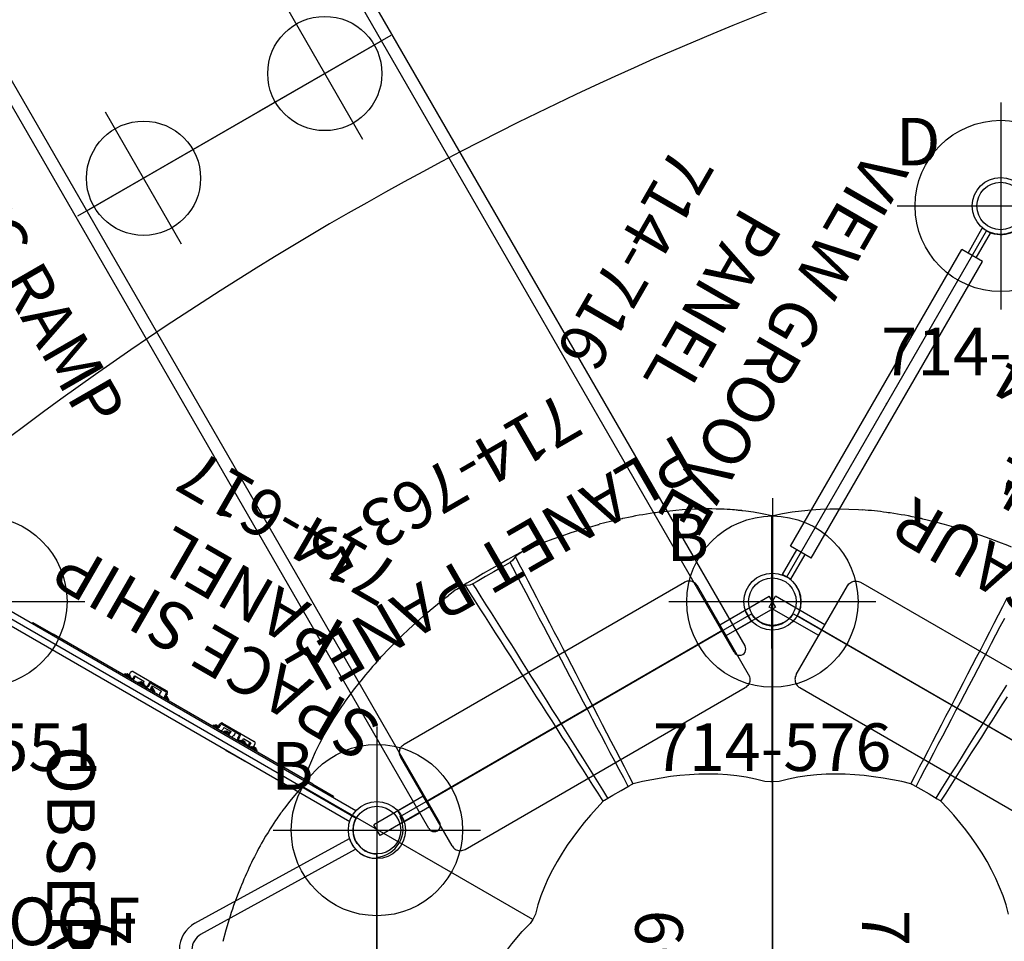
# Model space of a CAD drawing. Extents: x -311 to 504, y -384 to 429.
# Drawn here: x -128 to -24, y -155 to -58 of the extents above; entities that cross this region are included whole.
import ezdxf
from ezdxf.enums import TextEntityAlignment as Align

# ---------------------------------------------------------------- set-up
doc = ezdxf.new("R2010")
doc.units = 0
doc.header["$MEASUREMENT"] = 0
doc.linetypes.add('CENTER', pattern=[0.6, 0.375, -0.075, 0.075, -0.075])
doc.layers.get('0').update_dxf_attribs({"color": 5, "linetype": 'CONTINUOUS'})
for name, color, linetype in [('2DPOST', 7, 'CONTINUOUS'), ('MPARTNO', 7, 'CONTINUOUS'), ('MTXT', 7, 'CONTINUOUS'), ('PARTNO', 7, 'CONTINUOUS'), ('PHASE-1', 6, 'CONTINUOUS'), ('TXT', 7, 'CENTER'), ('TXT-HT', 7, 'CONTINUOUS')]:
    doc.layers.add(name, color=color, linetype=linetype)
doc.layers.add('Ft', color=1, linetype='CONTINUOUS', plot=False)
doc.layers.add('Node', color=7, linetype='CONTINUOUS', plot=False)
doc.styles.add('ROMANS', font='ROMANS.SHX', dxfattribs={"height": 5})
doc.styles.add('SIMPLEX', font='simplex.shx')

# ---------------------------------------------------------------- blocks, each defined once
blk = doc.blocks.new('2392190l')
for p, q in [((144.24, 21.08), (142.92, 21.07)), ((142.92, 19.19), (142.92, 21.07)), ((144.24, 19.19), (144.24, 21.08)), ((146.16, 19.19), (-3.03, 19.19)), ((146.16, 17.88), (-3.03, 17.88)), ((72, -17.88), (72, 17.88)), ((143.58, -17.88), (143.58, 17.88)), ((72, 11), (72, -11)), ((146.16, -17.88), (-3.03, -17.88)), ((146.16, -19.19), (-3.03, -19.19)), ((142.92, -21.07), (142.92, -19.19)), ((144.24, -21.08), (144.24, -19.19)), ((144.24, -21.08), (142.92, -21.08))]:
    blk.add_line(p, q)
for centre in [(146.16, 18.53), (146.16, -18.53)]:
    blk.add_arc(centre, 0.656, 270, 90)
at = {"layer": 'Ft'}
for p, q in [((72, 19), (72, 3)), ((80, 11), (64, 11)), ((72, -3), (72, -19)), ((80, -11), (64, -11))]:
    blk.add_line(p, q, dxfattribs=at)
for centre in [(72, 11), (72, -11)]:
    blk.add_circle(centre, 6, dxfattribs=at)
at = {"layer": 'Node'}
blk.add_point((143.58, 0, 12), dxfattribs=at)
at = {"layer": 'TXT', "style": 'SIMPLEX'}
blk.add_text("12' PVC RAMP", height=5, dxfattribs=at).set_placement((70.39, -27.71), align=Align.MIDDLE)
blk = doc.blocks.new('PARTNO')
at = {"layer": 'TXT', "style": 'ROMANS'}
blk.add_attdef('PARTNO', text='', height=5, dxfattribs=at).set_placement((0, 0), align=Align.CENTER)
blk = doc.blocks.new('23503900')
for p, q in [((2.46, 25.42), (39.36, 46.72)), ((41.57, 45.44), (41.57, -45.44)), ((0, -21.15), (0, 21.15)), ((39.36, -46.72), (2.46, -25.42))]:
    blk.add_line(p, q)
for centre, start, end in [((41.82, 48.43), 214.7802, 265.2198), ((-0.25, 24.14), 274.7802, 25.2198), ((-0.25, -24.14), 334.7802, 85.2198), ((41.82, -48.43), 94.7802, 145.2198)]:
    blk.add_arc(centre, 3, start, end)
at = {"layer": 'Node'}
for p in [(41.57, 48), (20.78, 36), (0, 24), (0, 0), (41.57, 0), (0, -24), (20.78, -36), (41.57, -48)]:
    blk.add_point(p, dxfattribs=at)
at = {"layer": 'MPARTNO'}
ref = blk.add_blockref('PARTNO', (32.16, 0), dxfattribs=dict(at, rotation=90))
ref.add_attrib('PARTNO', '714-503-9', dxfattribs={"layer": 'PARTNO', "height": 5, "rotation": 90, "style": 'SIMPLEX'}).set_placement((32.16, 0), align=Align.CENTER)
at = {"layer": 'PARTNO'}
ref = blk.add_blockref('PARTNO', (32.16, 0), dxfattribs=dict(at, rotation=90))
ref.add_attrib('PARTNO', '714-503-9', dxfattribs={"height": 5, "rotation": 90, "style": 'SIMPLEX'}).set_placement((32.16, 0), align=Align.CENTER)
at = {"layer": 'MTXT', "style": 'SIMPLEX'}
blk.add_text('DECK', height=5, rotation=90, dxfattribs=at).set_placement((20.39, 0), align=Align.MIDDLE)
at = {"layer": 'TXT', "style": 'SIMPLEX'}
blk.add_text('DECK', height=5, rotation=90, dxfattribs=at).set_placement((20.39, 0), align=Align.MIDDLE)
at = {"layer": 'TXT-HT', "style": 'SIMPLEX', "flags": 8}
blk.add_attdef('HT', text='', height=5, rotation=90, dxfattribs=at).set_placement((12.29, 0), align=Align.CENTER)
blk = doc.blocks.new('23502900')
blk.add_lwpolyline([(45, 24, 0.414214), (48, 21), (48, -21, 0.414214), (45, -24), (3, -24, 0.414214), (0, -21), (0, 21, 0.414214), (3, 24)], format="xyb", close=True)
at = {"layer": 'Node'}
for p in [(0, 24), (24, 24), (48, 24), (0, 0), (48, 0), (0, -24), (24, -24), (48, -24)]:
    blk.add_point(p, dxfattribs=at)
at = {"layer": 'MPARTNO'}
ref = blk.add_blockref('PARTNO', (24, -8.85), dxfattribs=at)
ref.add_attrib('PARTNO', '714-502-9', dxfattribs={"height": 5, "style": 'SIMPLEX'}).set_placement((24, -8.85), align=Align.CENTER)
at = {"layer": 'PARTNO'}
ref = blk.add_blockref('PARTNO', (24, -8.85), dxfattribs=at)
ref.add_attrib('PARTNO', '714-502-9', dxfattribs={"height": 5, "style": 'SIMPLEX'}).set_placement((24, -8.85), align=Align.CENTER)
at = {"layer": 'MTXT', "style": 'SIMPLEX'}
blk.add_text('DECK', height=5, dxfattribs=at).set_placement((24, 0), align=Align.MIDDLE)
at = {"layer": 'TXT', "style": 'SIMPLEX'}
blk.add_text('DECK', height=5, dxfattribs=at).set_placement((24, 0), align=Align.MIDDLE)
at = {"layer": 'TXT-HT', "style": 'SIMPLEX', "flags": 8}
blk.add_attdef('HT', text='', height=5, dxfattribs=at).set_placement((24, 3.95), align=Align.CENTER)
blk = doc.blocks.new('23504900')
for p, q in [((2.17, 25.25), (39.4, 46.75)), ((41.57, 45.5), (41.57, 2.5)), ((0, 21.5), (0, -21.5)), ((41.57, -2.5), (41.57, -45.5)), ((39.4, -46.75), (2.17, -25.25))]:
    blk.add_line(p, q)
for centre, start, end in [((41.57, 48), 210, 270), ((0, 24), 270, 30), ((41.57, 0), 90, 270), ((0, -24), 330, 90), ((41.57, -48), 90, 150)]:
    blk.add_arc(centre, 2.5, start, end)
at = {"layer": 'Node'}
for p in [(41.57, 48), (20.78, 36), (0, 24), (41.57, 24), (0, 0), (41.57, 0), (0, -24), (41.57, -24), (20.78, -36), (41.57, -48)]:
    blk.add_point(p, dxfattribs=at)
at = {"layer": 'MPARTNO'}
ref = blk.add_blockref('PARTNO', (30.85, 0), dxfattribs=dict(at, rotation=90))
ref.add_attrib('PARTNO', '714-504-9', dxfattribs={"layer": 'PARTNO', "height": 5, "rotation": 90, "style": 'SIMPLEX'}).set_placement((30.85, 0), align=Align.CENTER)
at = {"layer": 'PARTNO'}
ref = blk.add_blockref('PARTNO', (30.85, 0), dxfattribs=dict(at, rotation=90))
ref.add_attrib('PARTNO', '714-504-9', dxfattribs={"height": 5, "rotation": 90, "style": 'SIMPLEX'}).set_placement((30.85, 0), align=Align.CENTER)
at = {"layer": 'MTXT', "style": 'SIMPLEX'}
blk.add_text('DECK', height=5, rotation=90, dxfattribs=at).set_placement((20.39, 0), align=Align.MIDDLE)
at = {"layer": 'TXT', "style": 'SIMPLEX'}
blk.add_text('DECK', height=5, rotation=90, dxfattribs=at).set_placement((20.39, 0), align=Align.MIDDLE)
at = {"layer": 'TXT-HT', "style": 'SIMPLEX', "flags": 8}
blk.add_attdef('HT', text='', height=5, rotation=90, dxfattribs=at).set_placement((13.07, 0), align=Align.CENTER)
blk = doc.blocks.new('23686100')
at = {"layer": 'Node'}
blk.add_point((0, -24), dxfattribs=at)
blk = doc.blocks.new('23716000')
for p, q in [((-0.5, 21), (-0.5, 18)), ((-0.5, 21), (0.5, 21)), ((0.5, 21), (0.5, 18)), ((-1.25, 18), (-1.25, -18)), ((-1.25, 18), (1.25, 18)), ((1.25, 18), (1.25, -18)), ((-1.25, -18), (1.25, -18)), ((-0.5, -18), (-0.5, -21)), ((0.5, -18), (0.5, -21)), ((-0.5, -21), (0.5, -21))]:
    blk.add_line(p, q)
at = {"layer": 'Node'}
blk.add_point((0, 0), dxfattribs=at)
at = {"layer": 'PARTNO'}
ref = blk.add_blockref('PARTNO', (32.98, 0), dxfattribs=dict(at, rotation=90))
ref.add_attrib('PARTNO', '714-716', dxfattribs={"height": 5, "rotation": 90, "style": 'SIMPLEX'}).set_placement((32.98, 0), align=Align.CENTER)
at = {"layer": 'TXT', "style": 'SIMPLEX'}
for s, p in [('VIEW GROOVE', (13.23, 0)), ('PANEL', (21.72, 0))]:
    blk.add_text(s, height=5, rotation=90, dxfattribs=at).set_placement(p, align=Align.MIDDLE)
blk = doc.blocks.new('23763400')
for p, q in [((-0.66, 24), (0.65, 24)), ((-0.66, 18), (-0.66, 24)), ((0.65, 18), (0.65, 24)), ((-5.39, 18), (5.39, 18)), ((-0.66, 18), (0.65, 18)), ((0, -18), (0, 18)), ((-6.39, 17), (-6.39, -17)), ((6.39, 17), (6.39, -17)), ((-5.39, -18), (5.39, -18)), ((-0.66, -18), (-0.66, -24)), ((-0.66, -18), (0.65, -18)), ((0.65, -18), (0.65, -24)), ((0.65, -24), (-0.66, -24)), ((-0.66, -24), (0.65, -24))]:
    blk.add_line(p, q)
for points in [[(-5.39, 18), (-5.52, 17.99), (-5.64, 17.97), (-5.76, 17.93), (-5.86, 17.88), (-5.96, 17.81), (-6.06, 17.74), (-6.14, 17.66), (-6.21, 17.57), (-6.27, 17.46), (-6.32, 17.35), (-6.36, 17.23), (-6.38, 17.11), (-6.39, 17)], [(5.39, 18), (5.52, 17.99), (5.64, 17.97), (5.76, 17.93), (5.86, 17.88), (5.96, 17.81), (6.06, 17.74), (6.14, 17.66), (6.21, 17.57), (6.27, 17.46), (6.32, 17.35), (6.36, 17.23), (6.38, 17.11), (6.39, 17)], [(5.5, 17.99), (5.44, 18), (5.39, 18)], [(-5.39, -18), (-5.52, -17.99), (-5.64, -17.97), (-5.76, -17.93), (-5.86, -17.88), (-5.96, -17.81), (-6.06, -17.74), (-6.14, -17.66), (-6.21, -17.57), (-6.27, -17.46), (-6.32, -17.35), (-6.36, -17.23), (-6.38, -17.11), (-6.39, -17)], [(5.39, -18), (5.48, -18), (5.59, -17.98), (5.7, -17.95), (5.82, -17.9), (5.94, -17.83), (6.05, -17.75), (6.14, -17.65), (6.22, -17.55), (6.28, -17.44), (6.33, -17.32), (6.37, -17.19), (6.38, -17.05), (6.39, -17)], [(-5.5, -17.99), (-5.44, -18), (-5.39, -18)]]:
    blk.add_lwpolyline(points)
at = {"layer": 'Node'}
blk.add_point((0, 0), dxfattribs=at)
at = {"layer": 'PARTNO'}
ref = blk.add_blockref('PARTNO', (35.51, -0.28), dxfattribs=dict(at, rotation=90))
ref.add_attrib('PARTNO', '714-763-4', dxfattribs={"height": 5, "rotation": 90, "style": 'SIMPLEX'}).set_placement((35.51, -0.28), align=Align.CENTER)
at = {"layer": 'TXT', "style": 'SIMPLEX'}
for s, p in [('DINOSAUR', (15.22, -0.28)), ('PANEL', (23.79, -0.28))]:
    blk.add_text(s, height=5, rotation=90, dxfattribs=at).set_placement(p, align=Align.MIDDLE)
blk = doc.blocks.new('23763500')
for p, q in [((-0.66, 24), (0.65, 24)), ((-0.66, 18), (-0.66, 24)), ((0.65, 18), (0.65, 24)), ((-5.39, 18), (5.39, 18)), ((-0.66, 18), (0.65, 18)), ((0, -18), (0, 18)), ((-6.39, 17), (-6.39, -17)), ((6.39, 17), (6.39, -17)), ((-5.39, -18), (5.39, -18)), ((-0.66, -18), (-0.66, -24)), ((-0.66, -18), (0.65, -18)), ((0.65, -18), (0.65, -24)), ((0.65, -24), (-0.66, -24)), ((-0.66, -24), (0.65, -24))]:
    blk.add_line(p, q)
for points in [[(-5.39, 18), (-5.52, 17.99), (-5.64, 17.97), (-5.76, 17.93), (-5.86, 17.88), (-5.96, 17.81), (-6.06, 17.74), (-6.14, 17.66), (-6.21, 17.57), (-6.27, 17.46), (-6.32, 17.35), (-6.36, 17.23), (-6.38, 17.11), (-6.39, 17)], [(5.39, 18), (5.52, 17.99), (5.64, 17.97), (5.76, 17.93), (5.86, 17.88), (5.96, 17.81), (6.06, 17.74), (6.14, 17.66), (6.21, 17.57), (6.27, 17.46), (6.32, 17.35), (6.36, 17.23), (6.38, 17.11), (6.39, 17)], [(5.5, 17.99), (5.44, 18), (5.39, 18)], [(-5.39, -18), (-5.52, -17.99), (-5.64, -17.97), (-5.76, -17.93), (-5.86, -17.88), (-5.96, -17.81), (-6.06, -17.74), (-6.14, -17.66), (-6.21, -17.57), (-6.27, -17.46), (-6.32, -17.35), (-6.36, -17.23), (-6.38, -17.11), (-6.39, -17)], [(5.39, -18), (5.48, -18), (5.59, -17.98), (5.7, -17.95), (5.82, -17.9), (5.94, -17.83), (6.05, -17.75), (6.14, -17.65), (6.22, -17.55), (6.28, -17.44), (6.33, -17.32), (6.37, -17.19), (6.38, -17.05), (6.39, -17)], [(-5.5, -17.99), (-5.44, -18), (-5.39, -18)]]:
    blk.add_lwpolyline(points)
at = {"layer": 'Node'}
blk.add_point((0, 0), dxfattribs=at)
at = {"layer": 'PARTNO'}
ref = blk.add_blockref('PARTNO', (30.22, -0.28), dxfattribs=dict(at, rotation=90))
ref.add_attrib('PARTNO', '714-763-5', dxfattribs={"height": 5, "rotation": 90, "style": 'SIMPLEX'}).set_placement((30.22, -0.28), align=Align.CENTER)
at = {"layer": 'TXT', "style": 'SIMPLEX'}
blk.add_text('PLANET PANEL', height=5, rotation=90, dxfattribs=at).set_placement((18.51, -0.28), align=Align.MIDDLE)
blk = doc.blocks.new('23617000')
for p, q in [((-0.66, 21.08), (-0.66, -21.08)), ((0.66, -21.07), (0.66, 21.07)), ((0.66, 18.25), (0.81, 18.25)), ((0.81, 18.25), (0.81, 15.75)), ((0.81, -15.75), (0.81, 15.75)), ((0.82, 6.21), (0.81, 6.24)), ((0.93, 7.19), (0.93, 7.13)), ((0.93, 7.09), (0.93, 7.13)), ((0.93, 6.92), (0.93, 7.09)), ((0.93, 6.89), (0.93, 6.92)), ((0.93, 6.89), (0.93, 6.53)), ((0.93, 6.53), (0.93, 6.24)), ((0.99, 6.77), (0.99, 7.11)), ((0.99, 6.43), (0.99, 6.77)), ((1.03, 6.98), (1.03, 6.55)), ((1.12, 6.9), (1.12, 6.63)), ((1.12, 6.71), (1.38, 6.71)), ((1.38, 6.71), (1.43, 6.71)), ((1.43, 6.71), (1.47, 6.7)), ((1.47, 6.7), (1.52, 6.68)), ((1.52, 6.68), (1.55, 6.66)), ((1.55, 6.66), (1.58, 6.63)), ((1.58, 6.63), (1.6, 6.6)), ((1.6, 6.6), (1.62, 6.57)), ((1.62, 6.57), (1.62, 6.53)), ((1.62, 6.53), (1.62, 4.28)), ((0.83, 6.17), (0.82, 6.21)), ((0.86, 6.14), (0.83, 6.17)), ((0.89, 6.11), (0.86, 6.14)), ((0.92, 6.09), (0.89, 6.11)), ((0.96, 6.07), (0.92, 6.09)), ((0.93, 5.5), (0.93, 5.44)), ((0.93, 5.4), (0.93, 5.44)), ((0.93, 5.4), (0.93, 5.23)), ((0.93, 5.2), (0.93, 5.23)), ((0.93, 5.2), (0.93, 4.85)), ((1.01, 6.06), (0.96, 6.07)), ((0.99, 5.42), (0.99, 5.08)), ((1.05, 6.06), (1.01, 6.06)), ((1.03, 5.3), (1.03, 4.86)), ((1.05, 6.15), (1.31, 6.15)), ((1.05, 6.06), (1.31, 6.06)), ((1.12, 5.21), (1.12, 4.95)), ((1.31, 6.15), (1.31, 5.03)), ((0.81, 4.56), (0.82, 4.52)), ((0.81, 4.43), (0.82, 4.46)), ((0.82, 4.52), (0.83, 4.49)), ((0.82, 4.46), (0.83, 4.49)), ((0.83, 4.49), (0.86, 4.45)), ((0.86, 4.45), (0.89, 4.43)), ((0.89, 4.43), (0.92, 4.4)), ((0.92, 4.4), (0.96, 4.39)), ((0.93, 4.56), (0.93, 4.85)), ((0.96, 4.39), (1.01, 4.38)), ((0.99, 5.08), (0.99, 4.74)), ((1.01, 4.38), (1.05, 4.37)), ((1.38, 4.46), (1.05, 4.46)), ((1.38, 4.37), (1.05, 4.37)), ((1.31, 5.03), (1.12, 5.03)), ((1.43, 4.46), (1.38, 4.46)), ((1.47, 4.45), (1.43, 4.46)), ((1.52, 4.43), (1.47, 4.45)), ((1.5, 4.28), (1.5, 2.45)), ((1.55, 4.41), (1.52, 4.43)), ((1.58, 4.38), (1.55, 4.41)), ((1.6, 4.35), (1.58, 4.38)), ((1.62, 4.32), (1.6, 4.35)), ((1.62, 4.28), (1.62, 4.32)), ((1.62, 4.28), (1.62, 2.45)), ((0.82, 3.9), (0.81, 3.86)), ((0.83, 3.93), (0.82, 3.9)), ((0.86, 3.97), (0.83, 3.93)), ((0.89, 3.99), (0.86, 3.97)), ((0.92, 4.02), (0.89, 3.99)), ((0.96, 4.03), (0.92, 4.02)), ((0.93, 3.57), (0.93, 3.86)), ((0.93, 3.57), (0.93, 3.48)), ((1.01, 4.04), (0.96, 4.03)), ((0.99, 3.9), (0.99, 3.94)), ((0.99, 3.56), (0.99, 3.9)), ((1.05, 4.05), (1.01, 4.04)), ((1.03, 3.95), (1.03, 3.68)), ((1.31, 4.05), (1.05, 4.05)), ((1.31, 3.96), (1.05, 3.96)), ((1.12, 3.96), (1.12, 3.77)), ((1.31, 4.05), (1.31, 2.92)), ((0.81, 2.74), (0.82, 2.78)), ((0.82, 2.21), (0.81, 2.18)), ((0.82, 2.78), (0.83, 2.81)), ((0.83, 2.25), (0.82, 2.21)), ((0.83, 2.81), (0.86, 2.84)), ((0.86, 2.28), (0.83, 2.25)), ((0.86, 2.84), (0.89, 2.87)), ((0.89, 2.31), (0.86, 2.28)), ((0.89, 2.87), (0.92, 2.89)), ((0.92, 2.33), (0.89, 2.31)), ((0.92, 2.89), (0.96, 2.91)), ((0.96, 2.35), (0.92, 2.33)), ((0.93, 1.89), (0.93, 2.18)), ((0.96, 2.91), (1.01, 2.92)), ((1.01, 2.36), (0.96, 2.35)), ((0.99, 2.21), (0.99, 2.25)), ((0.99, 1.88), (0.99, 2.21)), ((1.01, 2.92), (1.05, 2.92)), ((1.05, 2.36), (1.01, 2.36)), ((1.03, 2.27), (1.03, 2)), ((1.05, 2.92), (1.31, 2.92)), ((1.38, 2.36), (1.05, 2.36)), ((1.38, 2.27), (1.05, 2.27)), ((1.12, 2.27), (1.12, 2.08)), ((1.38, 2.27), (1.43, 2.27)), ((1.43, 2.27), (1.47, 2.28)), ((1.47, 2.28), (1.52, 2.3)), ((1.52, 2.3), (1.55, 2.32)), ((1.55, 2.32), (1.58, 2.35)), ((1.58, 2.35), (1.6, 2.38)), ((1.6, 2.38), (1.62, 2.42)), ((1.62, 2.42), (1.62, 2.45)), ((0.93, 1.89), (0.93, 1.8)), ((0.93, -3.58), (0.93, -3.7)), ((0.93, -4.03), (0.93, -3.7)), ((0.99, -4.12), (0.99, -3.64)), ((1.03, -3.76), (1.03, -4.13)), ((1.05, -4.14), (1.38, -4.14)), ((1.12, -3.84), (1.12, -4.11)), ((0.93, -4.89), (0.93, -5.01)), ((0.93, -5.34), (0.93, -5.01)), ((0.99, -5.43), (0.99, -4.95)), ((1.03, -5.07), (1.03, -5.45)), ((1.05, -4.24), (1.38, -4.24)), ((1.31, -4.68), (1.05, -4.68)), ((1.12, -5.16), (1.12, -5.42)), ((1.31, -4.68), (1.31, -5.55)), ((1.5, -4.34), (1.5, -6.41)), ((1.62, -4.34), (1.62, -6.41)), ((-0.69, -7.07), (-0.69, -6.12)), ((1.05, -5.45), (1.31, -5.45)), ((1.05, -5.55), (1.31, -5.55)), ((1.38, -5.99), (1.05, -5.99)), ((-0.69, -7.46), (-0.69, -7.07)), ((0.93, -7.05), (0.93, -6.72)), ((0.93, -7.05), (0.93, -7.39)), ((0.99, -7.21), (0.99, -6.87)), ((0.99, -7.55), (0.99, -7.21)), ((1.03, -6.99), (1.03, -7.43)), ((1.05, -6.51), (1.38, -6.51)), ((1.05, -6.62), (1.38, -6.62)), ((1.1, -7.05), (1.31, -7.05)), ((1.12, -7.08), (1.12, -7.34)), ((1.31, -7.05), (1.31, -7.93)), ((1.62, -6.41), (1.62, -8.16)), ((-0.69, -8.42), (-0.69, -7.46)), ((0.93, -7.42), (0.93, -7.39)), ((0.93, -7.55), (0.93, -7.42)), ((0.93, -8.03), (0.93, -8.36)), ((0.94, -7.77), (0.94, -7.55)), ((0.99, -8.19), (0.99, -8.53)), ((1.31, -7.82), (1.05, -7.82)), ((1.31, -7.93), (1.05, -7.93)), ((0.93, -8.36), (0.93, -8.7)), ((0.93, -8.73), (0.93, -8.7)), ((0.93, -8.73), (0.93, -8.86)), ((0.93, -8.89), (0.93, -8.86)), ((0.93, -8.89), (0.93, -8.92)), ((0.99, -8.53), (0.99, -8.87)), ((1.03, -8.31), (1.03, -8.74)), ((1.38, -8.37), (1.1, -8.37)), ((1.12, -8.39), (1.12, -8.66)), ((0.81, -15.75), (0.81, -18.25)), ((0.81, -18.25), (0.66, -18.25))]:
    blk.add_line(p, q)
for centre, radius, start, end in [((1.04, 6.26), 0.109, 188.5528, 276.5397), ((1, 6.97), 0.01, 90, 180), ((1, 6.56), 0.01, 180, 270), ((0.9, 6.77), 0.255, 31.0408, 58.9592), ((0.9, 6.77), 0.255, 301.0408, 328.9592), ((1, 5.29), 0.01, 90, 180), ((0.9, 5.08), 0.255, 31.0408, 58.9592), ((1.04, 4.57), 0.109, 188.5526, 276.5401), ((1, 4.87), 0.01, 180, 270), ((0.9, 5.08), 0.255, 301.0408, 328.9592), ((1.39, 4.26), 0.109, 8.5501, 96.5414), ((1.04, 3.85), 0.109, 83.46, 171.4475), ((1, 3.69), 0.01, 180, 270), ((0.9, 3.9), 0.255, 301.0408, 328.9592), ((1.04, 2.16), 0.109, 83.46, 171.4474), ((0.9, 2.21), 0.255, 301.0408, 328.9592), ((1.39, 2.47), 0.109, 263.4586, 351.4499), ((1, 2.01), 0.01, 180, 270), ((1.04, -4.01), 0.225, 184.4016, 273.8113), ((1.05, -4.02), 0.113, 184.4027, 273.8106), ((1, -3.77), 0.01, 90, 180), ((0.9, -3.98), 0.255, 31.0408, 58.9592), ((0.9, -3.98), 0.255, 321.1018, 328.9592), ((1.4, -4.36), 0.225, 4.4017, 93.8112), ((1.04, -4.45), 0.225, 184.4017, 273.8113), ((1, -5.08), 0.01, 90, 180), ((0.9, -5.29), 0.255, 31.0408, 58.9592), ((1.39, -4.35), 0.113, 4.4004, 93.8118), ((1.04, -5.33), 0.225, 184.4015, 273.8114), ((1.04, -5.76), 0.225, 184.4017, 273.8114), ((1.05, -5.34), 0.113, 184.4026, 273.8105), ((0.9, -5.29), 0.255, 320.8851, 328.9592), ((1.39, -6.1), 0.113, 4.4006, 93.8114), ((1.04, -6.74), 0.225, 86.1886, 175.5983), ((1.05, -6.73), 0.113, 86.1895, 175.597), ((1, -7), 0.01, 90, 180), ((0.9, -7.21), 0.255, 31.0408, 58.9592), ((1.4, -6.39), 0.225, 266.1888, 355.5982), ((1.39, -6.4), 0.113, 266.1886, 355.5994), ((1.04, -8.05), 0.225, 86.1888, 175.5982), ((1.05, -8.04), 0.113, 86.1894, 175.5972), ((1, -7.42), 0.01, 180, 270), ((0.9, -7.21), 0.255, 301.0408, 328.9592), ((1.4, -8.14), 0.225, 266.1888, 355.5982), ((1, -8.32), 0.01, 90, 180), ((1, -8.73), 0.01, 180, 270), ((0.9, -8.53), 0.255, 31.0408, 58.9592), ((0.9, -8.53), 0.255, 301.0408, 328.9592)]:
    blk.add_arc(centre, radius, start, end)
for points in [[(0.93, 7.19), (0.81, 7.19)], [(0.99, 7.11), (0.93, 7.11)], [(0.93, 6.43), (0.99, 6.43)], [(1.03, 6.98), (1, 6.98)], [(1, 6.55), (1.03, 6.55)], [(0.93, 5.5), (0.81, 5.5)], [(0.99, 5.42), (0.93, 5.42)], [(1.03, 5.3), (1, 5.3)], [(0.93, 4.74), (0.99, 4.74)], [(1, 4.86), (1.03, 4.86)], [(0.81, 3.48), (0.93, 3.48)], [(0.93, 3.56), (0.99, 3.56)], [(1, 3.68), (1.03, 3.68)], [(0.81, 1.8), (0.93, 1.8)], [(0.93, 1.88), (0.99, 1.88)], [(1, 2), (1.03, 2)], [(0.93, -3.58), (0.81, -3.58)], [(0.99, -3.64), (0.93, -3.64)], [(1.03, -3.76), (1, -3.76)], [(0.93, -4.89), (0.81, -4.89)], [(0.99, -4.95), (0.93, -4.95)], [(1.03, -5.07), (1, -5.07)], [(0.99, -6.87), (0.93, -6.87)], [(1.03, -6.99), (1, -6.99)], [(0.81, -7.77), (0.94, -7.77)], [(0.93, -7.55), (0.99, -7.55)], [(0.99, -8.19), (0.93, -8.19)], [(1, -7.43), (1.03, -7.43)], [(0.81, -8.92), (0.93, -8.92)], [(0.93, -8.87), (0.99, -8.87)], [(1.03, -8.31), (1, -8.31)], [(1, -8.74), (1.03, -8.74)]]:
    blk.add_open_spline(points, degree=1)
for points, knots in [([(-0.69, -6.12), (-0.69, -6.12), (-0.69, -6.11), (-0.68, -6.09), (-0.67, -6.07), (-0.66, -6.05), (-0.66, -6.05)], [0, 0, 0, 0, 0.013318, 0.302089, 0.754412, 1, 1, 1, 1]), ([(-0.66, -8.48), (-0.66, -8.48), (-0.67, -8.47), (-0.68, -8.44), (-0.69, -8.43), (-0.69, -8.42), (-0.69, -8.42)], [0, 0, 0, 0, 0.2455877, 0.6979115, 0.9866818, 1, 1, 1, 1])]:
    blk.add_open_spline(points, degree=3, knots=knots)
at = {"layer": 'Node'}
blk.add_point((0, 0), dxfattribs=at)
at = {"layer": 'PARTNO'}
ref = blk.add_blockref('PARTNO', (25.35, -0.05), dxfattribs=dict(at, rotation=90))
ref.add_attrib('PARTNO', '714-617', dxfattribs={"height": 5, "rotation": 90, "style": 'SIMPLEX'}).set_placement((25.35, -0.05), align=Align.CENTER)
at = {"layer": 'TXT', "style": 'SIMPLEX'}
for s, p in [('SPACE SHIP', (8.38, -0.05)), ('PANEL', (15.27, -0.05))]:
    blk.add_text(s, height=5, rotation=90, dxfattribs=at).set_placement(p, align=Align.MIDDLE)
blk = doc.blocks.new('23849000')
for p, q in [((2.89, 23.12), (19.12, 14.21)), ((2.24, 21.98), (18.49, 13.05)), ((0, -21), (0, 21)), ((19.45, 11.44), (19.45, -11.44)), ((20.76, 11.44), (20.76, -11.44)), ((18.49, -13.05), (2.23, -21.98)), ((19.12, -14.21), (2.89, -23.12))]:
    blk.add_line(p, q)
for centre, radius, start, end in [((0, 24.02), 3.02, 270, 342.649), ((17.6, 11.44), 3.16, 0, 61.23), ((17.6, 11.44), 1.84, 0, 61.23), ((17.6, -11.44), 1.84, 298.77, 0), ((17.6, -11.44), 3.16, 298.77, 0), ((0, -24.02), 3.02, 17.351, 90)]:
    blk.add_arc(centre, radius, start, end)
at = {"layer": 'Node'}
for p in [(0, 0), (20.1, 0)]:
    blk.add_point(p, dxfattribs=at)
at = {"layer": 'PARTNO'}
ref = blk.add_blockref('PARTNO', (43.25, -0.3), dxfattribs=dict(at, rotation=90))
ref.add_attrib('PARTNO', '714-849', dxfattribs={"height": 5, "rotation": 90, "style": 'SIMPLEX'}).set_placement((43.25, -0.3), align=Align.CENTER)
at = {"layer": 'TXT', "style": 'SIMPLEX'}
blk.add_text('OBSERVATION DECK', height=5, rotation=90, dxfattribs=at).set_placement((32.8, -0.3), align=Align.MIDDLE)
blk = doc.blocks.new('236806c0')
for p, q in [((29.29, 57.34), (29.11, 57.32)), ((29.31, 57.34), (29.29, 57.34)), ((29.49, 57.37), (29.31, 57.34)), ((41.55, 29.06), (41.53, 57.02)), ((53.75, 57.34), (53.58, 57.37)), ((53.78, 57.34), (53.75, 57.34)), ((53.95, 57.32), (53.78, 57.34)), ((25.79, 56.71), (25.73, 56.7)), ((25.8, 56.72), (25.79, 56.71)), ((26.05, 56.77), (25.8, 56.72)), ((16.66, 53.87), (15.54, 53.4)), ((15.54, 53.4), (15.54, 53.4)), ((8.23, 49.19), (7.49, 48.62)), ((8.23, 49.19), (8.23, 49.19)), ((7.49, 48.62), (7.49, 48.62)), ((18.4, 45.31), (18.4, 45.32)), ((18.41, 45.31), (18.4, 45.32)), ((18.41, 45.31), (18.4, 45.31)), ((18.4, 45.31), (18.41, 45.31)), ((18.41, 45.31), (18.41, 45.31)), ((64.66, 45.31), (64.66, 45.31)), ((64.66, 45.31), (64.66, 45.31)), ((64.66, 45.31), (64.66, 45.31)), ((64.66, 45.31), (64.66, 45.31)), ((64.66, 45.31), (64.66, 45.31)), ((13.81, 42.66), (13.81, 42.66)), ((13.81, 42.66), (13.81, 42.66)), ((13.81, 42.66), (13.81, 42.66)), ((13.81, 42.66), (13.81, 42.66)), ((13.81, 42.66), (13.81, 42.66)), ((-1.94, 39.39), (-2.05, 39.25)), ((-2.07, 39.23), (-2.17, 39.09)), ((-2.05, 39.25), (-2.07, 39.23)), ((16.38, 14.6), (-7.89, 28.61)), ((26.88, 28.85), (26.86, 28.84)), ((59.24, 27.09), (59.23, 27.1)), ((-14.3, 18.04), (-14.36, 17.87)), ((-14.29, 18.06), (-14.3, 18.04)), ((-14.22, 18.22), (-14.29, 18.06)), ((-15.5, 14.7), (-15.52, 14.63)), ((-15.42, 14.95), (-15.5, 14.71)), ((-15.5, 14.71), (-15.5, 14.7))]:
    blk.add_line(p, q)
for points in [[(34.67, 57.74), (34.69, 57.74)], [(41.53, 57.02), (42.65, 57.25), (43.64, 57.42), (44.63, 57.55), (45.63, 57.64), (46.62, 57.71), (47.62, 57.74), (48.62, 57.74), (49.62, 57.72), (50.62, 57.67), (51, 57.64)], [(16.67, 53.87), (17.6, 54.24), (18.53, 54.59), (19.48, 54.93), (20.42, 55.25), (21.38, 55.55), (22.34, 55.84), (23.3, 56.11), (23.37, 56.12)], [(23.37, 56.12), (23.38, 56.13)], [(57.34, 56.7), (57.7, 56.62)], [(57.7, 56.62), (58.67, 56.39), (59.64, 56.14), (60.6, 55.87), (61.56, 55.59), (62.51, 55.29), (63.46, 54.97), (64.41, 54.64), (65.34, 54.29), (66.27, 53.93), (66.67, 53.77)], [(15.54, 53.4), (14.65, 52.93), (13.78, 52.44), (12.91, 51.95), (12.05, 51.45), (11.18, 50.95), (10.32, 50.45), (9.45, 49.94), (8.6, 49.43), (8.23, 49.19)], [(15.54, 53.4), (14.7, 52.86), (14.56, 52.74)], [(14.01, 52.13), (13.14, 51.63), (12.28, 51.13), (11.41, 50.63), (10.54, 50.13), (10.1, 49.88)], [(14.3, 52.36), (14.01, 52.13)], [(26.4, 28.59), (25.94, 29.48), (25.47, 30.36), (25, 31.24), (24.53, 32.13), (24.07, 33.01), (23.6, 33.9), (23.13, 34.78), (22.67, 35.67), (22.2, 36.55), (21.73, 37.43), (21.27, 38.32), (20.8, 39.2), (20.33, 40.09), (19.87, 40.97), (19.4, 41.86), (18.94, 42.74), (18.47, 43.63), (18, 44.51), (17.54, 45.4), (17.07, 46.28), (16.61, 47.17), (16.14, 48.05), (15.68, 48.94), (15.21, 49.82), (14.75, 50.71), (14.29, 51.6), (14.01, 52.13)], [(14.56, 52.74), (14.3, 52.36)], [(26.94, 28.86), (26.48, 29.75), (26.02, 30.64), (25.56, 31.52), (25.1, 32.41), (24.64, 33.3), (24.18, 34.19), (23.71, 35.07), (23.25, 35.96), (22.79, 36.85), (22.33, 37.74), (21.87, 38.62), (21.41, 39.51), (20.95, 40.4), (20.49, 41.29), (20.03, 42.17), (19.57, 43.06), (19.11, 43.95), (18.65, 44.84), (18.19, 45.73), (17.73, 46.61), (17.27, 47.5), (16.81, 48.39), (16.35, 49.28), (15.89, 50.17), (15.43, 51.05), (14.97, 51.94), (14.56, 52.74)], [(56.13, 28.86), (56.59, 29.75), (57.05, 30.64), (57.51, 31.52), (57.97, 32.41), (58.43, 33.3), (58.89, 34.19), (59.35, 35.07), (59.81, 35.96), (60.28, 36.85), (60.74, 37.74), (61.2, 38.62), (61.66, 39.51), (62.12, 40.4), (62.58, 41.29), (63.04, 42.17), (63.5, 43.06), (63.96, 43.95), (64.42, 44.84), (64.88, 45.73), (65.34, 46.61), (65.8, 47.5), (66.26, 48.39)], [(56.67, 28.59), (57.13, 29.48), (57.6, 30.36), (58.07, 31.24), (58.53, 32.13), (59, 33.01), (59.47, 33.9), (59.93, 34.78), (60.4, 35.67), (60.87, 36.55), (61.33, 37.43), (61.8, 38.32), (62.27, 39.2), (62.73, 40.09), (63.2, 40.97), (63.67, 41.86), (64.13, 42.74), (64.6, 43.63), (65.06, 44.51), (65.53, 45.4), (65.99, 46.28)], [(9.3, 49.7), (8.4, 49.27), (8.23, 49.19)], [(9.76, 49.74), (9.3, 49.7)], [(23.79, 27.04), (23.25, 27.88), (22.71, 28.73), (22.17, 29.57), (21.64, 30.41), (21.1, 31.25), (20.56, 32.1), (20.02, 32.94), (19.48, 33.78), (18.95, 34.63), (18.41, 35.47), (17.87, 36.31), (17.33, 37.15), (16.79, 38), (16.25, 38.84), (15.71, 39.68), (15.18, 40.52), (14.64, 41.37), (14.1, 42.21), (13.56, 43.05), (13.02, 43.89), (12.48, 44.73), (11.94, 45.58), (11.4, 46.42), (10.86, 47.26), (10.32, 48.1), (9.78, 48.95), (9.3, 49.7)], [(10.1, 49.88), (9.76, 49.74)], [(24.29, 27.37), (23.76, 28.22), (23.23, 29.07), (22.69, 29.91), (22.16, 30.76), (21.63, 31.6), (21.1, 32.45), (20.56, 33.3), (20.03, 34.14), (19.5, 34.99), (18.97, 35.84), (18.43, 36.68), (17.9, 37.53), (17.37, 38.38), (16.83, 39.22), (16.3, 40.07), (15.77, 40.91), (15.23, 41.76), (14.7, 42.61), (14.17, 43.45), (13.63, 44.3), (13.1, 45.14), (12.57, 45.99), (12.03, 46.83), (11.5, 47.68), (10.96, 48.52), (10.43, 49.37), (10.1, 49.88)], [(58.78, 27.37), (59.31, 28.22), (59.84, 29.07), (60.37, 29.91), (60.91, 30.76), (61.44, 31.6), (61.97, 32.45), (62.5, 33.3), (63.04, 34.14), (63.57, 34.99), (64.1, 35.84), (64.63, 36.68), (65.17, 37.53), (65.7, 38.38), (66.23, 39.22)], [(59.28, 27.04), (59.82, 27.88), (60.36, 28.73), (60.89, 29.57), (61.43, 30.41), (61.97, 31.26), (62.51, 32.1), (63.05, 32.94), (63.59, 33.78), (64.12, 34.63), (64.66, 35.47), (65.2, 36.31), (65.74, 37.15), (66.28, 38)], [(0.53, 42.28), (1.22, 43.01), (1.92, 43.72), (2.63, 44.42), (3.36, 45.11), (4.09, 45.79), (4.84, 46.45), (5.6, 47.1), (6.37, 47.74), (7.15, 48.36), (7.49, 48.62)], [(0.28, 42.01), (0.53, 42.28)], [(-7.93, 28.52), (-7.57, 29.46), (-7.23, 30.4), (-6.85, 31.32), (-6.44, 32.23), (-6, 33.13), (-5.53, 34.01), (-5.03, 34.88), (-4.52, 35.74), (-3.97, 36.58), (-3.7, 36.99)], [(40.78, 29.09), (39.81, 29.35), (38.83, 29.55), (37.85, 29.7), (36.85, 29.8), (35.85, 29.87), (34.85, 29.89), (33.85, 29.87), (32.86, 29.82), (31.86, 29.73), (30.87, 29.62), (29.88, 29.47), (28.89, 29.29), (27.91, 29.09), (26.94, 28.86), (26.93, 28.86)], [(41.42, 29.06), (40.78, 29.09)], [(41.65, 29.06), (41.42, 29.06)], [(42.28, 29.09), (41.65, 29.06)], [(56.14, 28.86), (55.17, 29.09), (54.19, 29.29), (53.2, 29.47), (52.21, 29.61), (51.22, 29.73), (50.23, 29.82), (49.23, 29.87), (48.23, 29.89), (47.23, 29.87), (46.23, 29.81), (45.23, 29.7), (44.25, 29.55), (43.27, 29.35), (42.3, 29.09), (42.29, 29.09)], [(23.93, 27.16), (24.8, 27.66), (25.66, 28.16), (26.53, 28.66), (26.76, 28.8)], [(26.76, 28.8), (26.8, 28.82)], [(26.8, 28.82), (26.86, 28.84)], [(26.93, 28.86), (26.89, 28.85)], [(56.2, 28.84), (56.14, 28.86)], [(56.2, 28.84), (56.26, 28.82)], [(56.26, 28.82), (56.31, 28.8)], [(56.31, 28.8), (57.17, 28.3), (58.04, 27.8), (58.9, 27.3), (59.14, 27.16)], [(23.8, 27.05), (23.11, 26.32), (22.45, 25.58), (21.8, 24.81), (21.18, 24.03), (20.58, 23.23), (20.01, 22.41), (19.46, 21.57), (18.95, 20.71), (18.47, 19.84), (18.02, 18.94), (17.61, 18.03), (17.25, 17.1), (16.93, 16.15), (16.67, 15.18), (16.67, 15.17)], [(23.84, 27.1), (23.8, 27.05)], [(23.84, 27.1), (23.89, 27.14)], [(23.89, 27.14), (23.93, 27.16)], [(59.14, 27.16), (59.18, 27.14)], [(59.18, 27.14), (59.23, 27.1)], [(59.27, 27.05), (59.25, 27.08)], [(66.4, 15.17), (66.14, 16.13), (65.82, 17.08), (65.46, 18.01), (65.05, 18.93), (64.61, 19.82), (64.13, 20.7), (63.61, 21.56), (63.07, 22.4), (62.5, 23.22), (61.9, 24.02), (61.28, 24.8), (60.63, 25.57), (59.97, 26.31), (59.28, 27.04), (59.27, 27.05)], [(-11.95, 22.9), (-11.95, 22.91)], [(16.38, 14.6), (16.26, 14.4)], [(16.66, 15.17), (16.38, 14.6)], [(16.26, 14.4), (16.12, 14.18)]]:
    blk.add_lwpolyline(points)
at = {"flags": 128}
for points in [[(41.53, 57.02), (40.48, 57.24), (39.59, 57.39), (38.78, 57.51), (38.42, 57.55), (38.39, 57.55), (38.35, 57.56), (38.31, 57.56), (38.28, 57.56), (38.24, 57.57), (38.2, 57.57), (38.17, 57.58), (38.13, 57.58), (38.08, 57.59), (38.01, 57.59), (37.9, 57.6), (37.75, 57.62), (37.58, 57.63), (37.37, 57.65), (37.14, 57.67), (36.83, 57.69), (36.49, 57.7), (36.1, 57.72), (35.67, 57.73), (35.2, 57.74), (34.69, 57.74)], [(51, 57.64), (51, 57.64), (51.01, 57.64)], [(25.73, 56.7), (24.56, 56.43), (23.38, 56.13)], [(57.26, 56.72), (57.15, 56.74), (57.01, 56.77)], [(57.28, 56.71), (57.27, 56.71), (57.26, 56.72)], [(57.34, 56.7), (57.3, 56.71), (57.28, 56.71)], [(16.66, 53.87), (16.66, 53.87), (16.67, 53.87)], [(0.23, 41.95), (0.15, 41.87), (0.06, 41.76)], [(0.24, 41.96), (0.24, 41.96), (0.23, 41.95)], [(0.28, 42.01), (0.26, 41.98), (0.24, 41.96)], [(-3.7, 36.99), (-3.7, 36.99), (-3.7, 36.99)], [(-7.93, 28.52), (-8.61, 27.68), (-9.19, 26.99), (-9.69, 26.34), (-9.91, 26.05), (-9.93, 26.02), (-9.95, 25.99), (-9.97, 25.96), (-10, 25.93), (-10.02, 25.9), (-10.04, 25.87), (-10.06, 25.84), (-10.08, 25.82), (-10.11, 25.77), (-10.15, 25.72), (-10.22, 25.62), (-10.3, 25.51), (-10.4, 25.36), (-10.52, 25.19), (-10.65, 25), (-10.82, 24.74), (-11.01, 24.45), (-11.22, 24.13), (-11.44, 23.76), (-11.69, 23.36), (-11.95, 22.91)], [(-15.52, 14.63), (-15.87, 13.49), (-16.2, 12.31)], [(9.16, 1.8), (9.79, 3.77), (10.5, 5.65), (11.31, 7.43), (12.19, 9.1), (13.15, 10.65), (14.17, 12.06), (15.26, 13.33), (16.12, 14.18)]]:
    blk.add_lwpolyline(points, dxfattribs=at)
for centre, radius, start, end in [((35.94, 10.22), 47.59, 98.2485, 101.9916), ((34.97, 17.67), 40.07, 90.4247, 97.8549), ((47.87, 15.46), 42.3, 82.239, 85.7432), ((47.13, 10.21), 47.6, 78.0086, 81.7513), ((35.44, 9.92), 47.6, 138.0087, 141.7511), ((31.26, 13.19), 42.3, 142.239, 145.7433), ((22.9, 3.12), 40.08, 150.4246, 157.8548), ((29.84, 0.24), 47.6, 158.2487, 161.9915)]:
    blk.add_arc(centre, radius, start, end)
blk = doc.blocks.new('23669626s')
blk.add_arc((277.47, -398.88, 0.01), 335.88, 108.6943, 133.2898)
at = {"layer": 'TXT', "style": 'SIMPLEX'}
blk.add_text("26' HEXAGON FABRIC ROOF", height=5, dxfattribs=at).set_placement((44.95, -182.58), align=Align.MIDDLE)
blk = doc.blocks.new('23576204')
at = {"layer": '2DPOST'}
for radius in [3, 2.5]:
    blk.add_circle((0, 0), radius, dxfattribs=at)
at = {"layer": 'Ft'}
for p, q in [((0, 10.89), (0, -10.89)), ((-10.89, 0), (10.89, 0))]:
    blk.add_line(p, q, dxfattribs=at)
blk.add_circle((0, 0), 9, dxfattribs=at)
at = {"layer": 'Node'}
blk.add_point((0, 0), dxfattribs=at)
ref = blk.add_blockref('PARTNO', (-0.03, -17.79), dxfattribs=at)
ref.add_attrib('PARTNO', '714-576', dxfattribs={"height": 5, "style": 'SIMPLEX'}).set_placement((-0.03, -17.79), align=Align.CENTER)
at = {"layer": 'Ft', "style": 'SIMPLEX'}
blk.add_text('B', height=5, dxfattribs=at).set_placement((-11.13, 4.26))
blk = doc.blocks.new('23551106')
at = {"layer": '2DPOST'}
for radius in [3, 2.5]:
    blk.add_circle((0, 0), radius, dxfattribs=at)
at = {"layer": 'Ft'}
for p, q in [((0, 10.89), (0, -10.89)), ((-10.89, 0), (10.89, 0))]:
    blk.add_line(p, q, dxfattribs=at)
blk.add_circle((0, 0), 9, dxfattribs=at)
at = {"layer": 'Node'}
blk.add_point((0, 0), dxfattribs=at)
ref = blk.add_blockref('PARTNO', (-0.03, -17.79), dxfattribs=at)
ref.add_attrib('PARTNO', '714-551', dxfattribs={"height": 5, "style": 'SIMPLEX'}).set_placement((-0.03, -17.79), align=Align.CENTER)
at = {"layer": 'Ft', "style": 'SIMPLEX'}
blk.add_text('D', height=5, dxfattribs=at).set_placement((-11.02, 4.26))

msp = doc.modelspace()

# ---------------------------------------------------------------- block references
at = {"layer": 'PHASE-1'}
for name, p in [('23669626s', (-203.74, 29.26, 96)), ('23551106', (-24.81, -77.51)), ('23551106', (-131.95, -119.08)), ('23576204', (-48.81, -119.08)), ('236806c0', (-90.38, -167.08, 96)), ('23576204', (-90.38, -143.08))]:
    msp.add_blockref(name, p, dxfattribs=at)
for name, p, rotation in [('23686100', (-4.02, -89.51, 12), 240), ('2392190l', (-141.38, -6.74, 84), 300.0000000000001), ('23716000', (-36.81, -98.29, 12), 150), ('23763400', (-28.02, -131.08, 96), 59.99999999999999), ('23763500', (-69.59, -131.08, 12), 120), ('23617000', (-111.16, -131.08, 12), 59.99999999999999), ('23849000', (-90.38, -167.08, 96), 180)]:
    msp.add_blockref(name, p, dxfattribs=dict(at, rotation=rotation))
ref = msp.add_blockref('23502900', (-28.02, -131.08, 12), dxfattribs=dict(at, rotation=59.99999999999999))
ref.add_attrib('HT', "1'", dxfattribs={"layer": 'TXT-HT', "height": 5, "rotation": 60, "style": 'SIMPLEX', "flags": 8}).set_placement((-19.44, -108.32, 96), align=Align.CENTER)
at = {"layer": 'PHASE-1', "rotation": 180}
for name, p, values in [('23504900', (-90.38, -167.08, 12), {'HT': "1'"}), ('23503900', (-7.24, -167.08, 96), {'HT': "8'"}), ('23503900', (-7.24, -167.08, 12), {'HT': "1'"})]:
    msp.add_blockref(name, p, dxfattribs=at).add_auto_attribs(values)
at = {"layer": 'PHASE-1'}
msp.add_blockref('23503900', (-90.38, -167.08, 96), dxfattribs=at).add_auto_attribs({'HT': "8'"})
ref = msp.add_blockref('23503900', (-90.38, -167.08, 12), dxfattribs=at)
ref.add_attrib('HT', "1'", dxfattribs={"layer": 'TXT-HT', "height": 5, "rotation": 90, "style": 'SIMPLEX', "flags": 8}).set_placement((-78.09, -167.08, 96), align=Align.CENTER)

doc.saveas('drawing.dxf')
